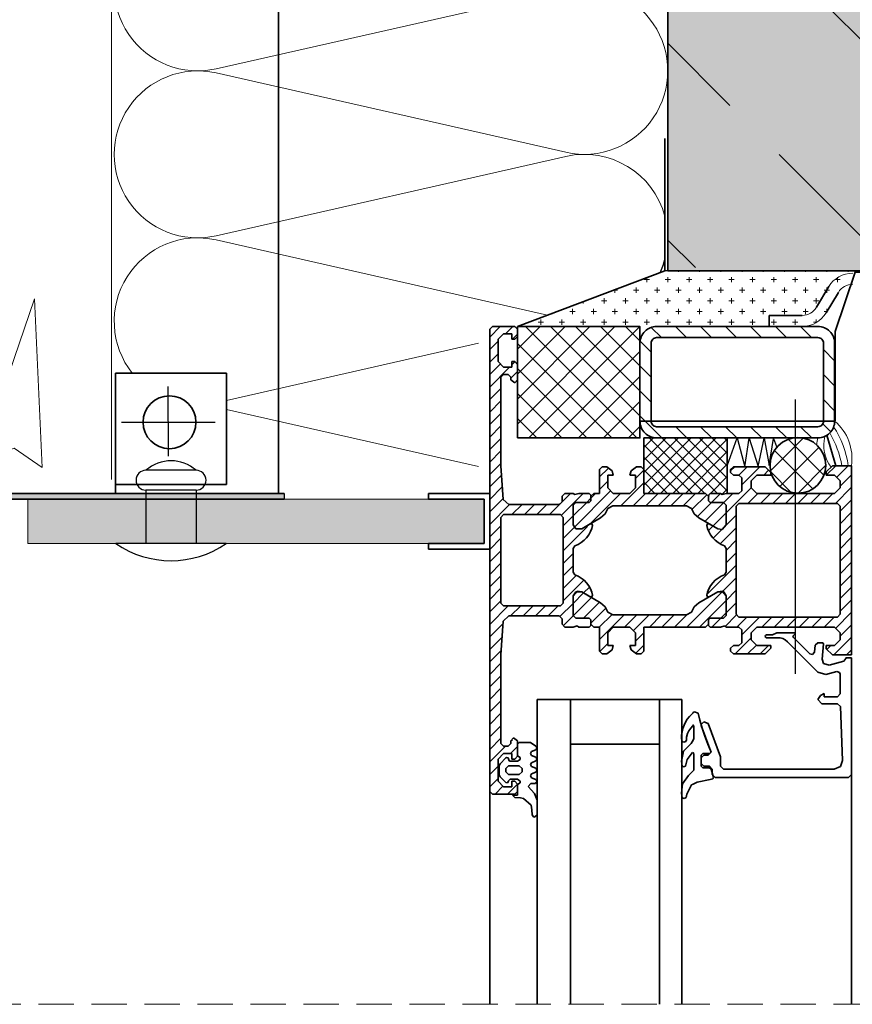
# Model space of a CAD drawing. Extents: x -1940 to -680, y -3069 to -2193.
# Drawn here: x -1047 to -897, y -2530 to -2353 of the extents above; entities that cross this region are included whole.
import ezdxf

# ---------------------------------------------------------------- set-up
doc = ezdxf.new("R2010")
doc.units = 0
doc.header["$MEASUREMENT"] = 0
doc.linetypes.add('DASHDOT', pattern=[852.5, 680, -77.5, 17.5, -77.5])
doc.linetypes.add('DASHED2', pattern=[9.525, 6.35, -3.175])
for name, color, linetype, lineweight in [('ARCH_FAS', 252, 'Continuous', 18), ('RP_Concrete', 251, 'Continuous', 15), ('RP_EPDM', 250, 'Continuous', 15), ('RP_Hilfslinie', 32, 'DASHED2', 15), ('RP_Platte', 251, 'Continuous', 15), ('RP_Wärmedämmung', 53, 'Continuous', 15)]:
    doc.layers.add(name, color=color, linetype=linetype, lineweight=lineweight)
doc.layers.add('LAYER01', color=213, linetype='Continuous')
doc.layers.add('Niet', color=250, linetype='Continuous')

# ---------------------------------------------------------------- blocks, each defined once
blk = doc.blocks.new('HATCH-AU_U_80')
at = {"layer": 'LAYER01', "color": 213, "linetype": 'Continuous', "lineweight": 13}
for points in [[(3802.78, 1379.03), (3794.28, 1370.54)], [(3800.53, 1379.03), (3794.28, 1372.78)], [(3798.29, 1379.03), (3794.28, 1375.03)], [(3796.04, 1379.03), (3794.28, 1377.27)], [(3805.02, 1379.03), (3795.02, 1369.03)], [(3805.27, 1369.03), (3795.27, 1379.03)], [(3807.27, 1379.03), (3797.27, 1369.03)], [(3807.52, 1369.03), (3797.52, 1379.03)], [(3809.28, 1378.8), (3799.51, 1369.03)], [(3809.28, 1369.51), (3799.76, 1379.03)], [(3809.28, 1371.76), (3802.01, 1379.03)], [(3809.28, 1374), (3804.25, 1379.03)], [(3809.28, 1376.25), (3806.5, 1379.03)], [(3809.28, 1378.49), (3808.74, 1379.03)], [(3803.03, 1369.03), (3794.28, 1377.78)], [(3809.28, 1376.56), (3801.76, 1369.03)], [(3800.78, 1369.03), (3794.28, 1375.53)], [(3809.28, 1374.31), (3804, 1369.03)], [(3798.54, 1369.03), (3794.28, 1373.29)], [(3796.29, 1369.03), (3794.28, 1371.04)], [(3809.28, 1372.07), (3806.25, 1369.03)], [(3809.28, 1369.82), (3808.32, 1368.86)], [(3805.88, 1368.67), (3806.07, 1368.6)]]:
    blk.add_lwpolyline(points, dxfattribs=at)
blk = doc.blocks.new('-FENSTER_U_M_80')
at = {"layer": 'LAYER01', "color": 134, "linetype": 'Continuous', "lineweight": 35}
for points in [[(0, 55.5), (0, 96.74)], [(30.5, 42.03), (30.5, 96.74)], [(34.5, 42.03), (34.5, 96.74)], [(50.5, 42.03), (50.5, 96.74)], [(56.5, 42.03), (56.5, 96.74)], [(65, 58.5), (65, 96.74)], [(56.5, 62.74), (56.93, 63.17)], [(56.5, 60.11), (56.5, 62.74)], [(56.93, 63.17), (57.15, 63.11)], [(57.15, 63.11), (57.35, 62.74)], [(57.35, 62.74), (57.45, 61.84)], [(57.45, 61.84), (57.58, 61.01)], [(57.58, 61.01), (58.95, 59.79)], [(29.57, 59.01), (28.73, 57.33)], [(29.71, 59.61), (29.57, 59.01)], [(30.04, 59.79), (29.71, 59.61)], [(30.4, 59.67), (30.04, 59.79)], [(30.34, 57.18), (30.54, 58.8)], [(30.54, 58.8), (30.4, 59.67)], [(56.98, 58.86), (56.5, 60.11)], [(58.1, 57.62), (56.98, 58.86)], [(58.95, 59.79), (59.45, 59.69)], [(59.45, 59.69), (60.5, 59.6)], [(60.9, 59.2), (60, 59.2)], [(60, 59.2), (60, 57.3)], [(60.5, 59), (60, 58.5)], [(60, 58.5), (60, 57.2)], [(60.5, 59.6), (60.9, 59.2)], [(64.5, 59), (60.5, 59)], [(65, 58.5), (64.5, 59)], [(65, -24.5), (65, 58.5)], [(27.73, 56.84), (25.36, 56.36)], [(28.45, 57.19), (27.73, 56.84)], [(28.73, 57.33), (28.45, 57.19)], [(29.25, 55.63), (30.34, 57.18)], [(56.5, 56.69), (56.78, 57.1)], [(56.7, 56.36), (56.5, 56.69)], [(56.78, 57.1), (57.6, 57.1)], [(57.6, 57.1), (58.1, 57.62)], [(60, 57.3), (59.52, 56.96)], [(59.52, 56.96), (59.52, 56.65)], [(59.52, 56.65), (60, 56.3)], [(60, 57.2), (60.5, 56.7)], [(60.5, 56.7), (61, 56.7)], [(61, 56.7), (61, 57.7)], [(61, 57.7), (62.5, 57.7)], [(61.3, 56.3), (61.6, 56.6)], [(61.6, 56.7), (61.83, 57)], [(61.6, 56.6), (61.6, 56.7)], [(61.83, 57), (62.11, 56.92)], [(62.11, 56.92), (63.15, 55.88)], [(62.5, 57.7), (63.5, 56.7)], [(63.5, 56.7), (63.5, 52.7)], [(0.5, 56), (0, 55.5)], [(0, 55.5), (0, 39)], [(24.5, 56), (0.5, 56)], [(25, 55.5), (24.5, 56)], [(24.89, 56.23), (24.8, 56.01)], [(24.8, 56.01), (25.2, 54.52)], [(25.36, 56.36), (24.89, 56.23)], [(25, 54.5), (25, 55.5)], [(28.3, 54.7), (28.89, 55.31)], [(28.89, 55.31), (29.25, 55.63)], [(56.5, 54.7), (56.7, 55.05)], [(57.5, 56.05), (56.7, 56.36)], [(56.7, 55.05), (57.5, 55.36)], [(57.7, 55.7), (57.5, 56.05)], [(57.5, 55.36), (57.7, 55.7)], [(59.7, 55.5), (59.2, 55)], [(59.2, 55), (59.2, 54.4)], [(61.6, 55.5), (59.7, 55.5)], [(60, 56.3), (61.3, 56.3)], [(62.1, 55), (61.6, 55.5)], [(62.1, 54.4), (62.1, 55)], [(63.15, 55.88), (63.3, 55.52)], [(63.3, 55.52), (63.3, 53.88)], [(1.57, 52.94), (1.98, 54.04)], [(1.98, 54.04), (3.06, 54.5)], [(3.06, 54.5), (23, 54.5)], [(23, 54.5), (23.5, 54)], [(23.5, 54), (23.5, 52.43)], [(25.5, 54), (25, 54.5)], [(25.2, 54.52), (25.49, 54.3)], [(25.49, 54.3), (26.72, 54.3)], [(26.5, 54), (25.5, 54)], [(27, 53.5), (26.5, 54)], [(26.72, 54.3), (27, 54)], [(27, 54), (27, 52.01)], [(27, 52.5), (27, 53.5)], [(28.3, 51.8), (28.3, 54.7)], [(29.79, 53.99), (29.5, 52.81)], [(30.19, 54.1), (29.79, 53.99)], [(30.15, 51.3), (30.54, 53.08)], [(30.44, 53.99), (30.19, 54.1)], [(30.54, 53.08), (30.44, 53.99)], [(56.7, 54.36), (56.5, 54.7)], [(57.5, 54.05), (56.7, 54.36)], [(56.7, 53.05), (57.5, 53.36)], [(57.7, 53.7), (57.5, 54.05)], [(57.5, 53.36), (57.7, 53.7)], [(59.2, 54.4), (59.7, 53.9)], [(60, 53.1), (59.52, 52.76)], [(59.7, 53.9), (61.6, 53.9)], [(61.3, 53.1), (60, 53.1)], [(61.51, 53.01), (61.3, 53.1)], [(61.6, 53.9), (62.1, 54.4)], [(63.15, 53.53), (62.11, 52.49)], [(63.3, 53.88), (63.15, 53.53)], [(1.98, 43.28), (1.57, 52.94)], [(23.5, 52.43), (23.53, 52.32)], [(23.53, 52.32), (25.71, 46.33)], [(25.45, 51.71), (25.2, 51.44)], [(25.45, 51.71), (25.2, 51.44)], [(25.2, 51.44), (25.3, 51.17)], [(25.2, 51.44), (25.3, 51.17)], [(25.24, 51.52), (25.74, 52)], [(25.27, 51.33), (25.24, 51.52)], [(26.97, 46.67), (25.27, 51.33)], [(26.7, 51.71), (25.45, 51.71)], [(25.74, 52), (26.5, 52)], [(26.5, 52), (27, 52.5)], [(27, 52.01), (26.7, 51.71)], [(28.4, 51.56), (28.3, 51.8)], [(28.58, 51.5), (28.4, 51.56)], [(28.78, 51.81), (28.58, 51.5)], [(28.77, 49.88), (30.15, 51.3)], [(29.5, 52.81), (28.78, 51.81)], [(56.5, 52.7), (56.7, 53.05)], [(56.7, 52.36), (56.5, 52.7)], [(57.5, 52.05), (56.7, 52.36)], [(56.7, 51.05), (57.5, 51.36)], [(57.7, 51.7), (57.5, 52.05)], [(57.5, 51.36), (57.7, 51.7)], [(59.52, 52.76), (59.52, 52.45)], [(59.52, 52.45), (60, 52.1)], [(60.5, 52.7), (60, 52.2)], [(60, 52.2), (60, 49.4)], [(60, 52.1), (60, 50)], [(61, 52.7), (60.5, 52.7)], [(61, 51.7), (61, 52.7)], [(62.5, 51.7), (61, 51.7)], [(61.67, 52.51), (61.51, 53.01)], [(61.93, 52.4), (61.67, 52.51)], [(62.11, 52.49), (61.93, 52.4)], [(63.5, 52.7), (62.5, 51.7)], [(25.3, 51.17), (25.78, 50.02)], [(25.3, 51.17), (25.78, 50.02)], [(25.78, 50.02), (26.31, 48.6)], [(25.78, 50.02), (26.31, 48.6)], [(28.3, 49.04), (28.63, 49.6)], [(28.63, 49.6), (28.77, 49.88)], [(30.14, 49.67), (29.74, 49.52)], [(30.4, 49.55), (30.14, 49.67)], [(30.54, 49.01), (30.4, 49.55)], [(34.5, 50.03), (50.5, 50.03)], [(56.5, 50.7), (56.7, 51.05)], [(56.7, 50.36), (56.5, 50.7)], [(57.7, 49.7), (56.7, 50.36)], [(59.7, 49.7), (57.7, 49.7)], [(60, 50), (59.7, 49.7)], [(61.2, 49.9), (61.7, 50.4)], [(61.2, 49.4), (61.2, 49.9)], [(61.7, 50.4), (62.5, 50.4)], [(62.5, 50.4), (63, 49.9)], [(63, 49.9), (63, 34)], [(26.31, 48.6), (26.79, 47.18)], [(26.31, 48.6), (26.79, 47.18)], [(28.3, 46.86), (28.3, 49.04)], [(29.44, 48.13), (29.19, 47.63)], [(29.62, 48.77), (29.44, 48.13)], [(29.63, 49.1), (29.62, 48.94)], [(29.62, 48.94), (29.62, 48.77)], [(29.74, 49.52), (29.63, 49.24)], [(29.63, 49.24), (29.63, 49.1)], [(30.28, 47.2), (30.43, 47.8)], [(30.43, 47.8), (30.51, 48.4)], [(30.51, 48.4), (30.54, 49.01)], [(60, 49.4), (60.7, 48.9)], [(60.7, 48.9), (61.2, 49.4)], [(25.71, 46.33), (26.5, 46)], [(26.5, 46), (27, 46.48)], [(26.79, 47.18), (27.22, 45.73)], [(27, 46.48), (26.97, 46.67)], [(28.37, 46.61), (28.3, 46.86)], [(28.51, 46.76), (28.46, 46.61)], [(28.88, 47.18), (28.51, 46.76)], [(29.19, 47.63), (28.88, 47.18)], [(29.49, 45.56), (29.81, 46.07)], [(29.81, 46.07), (30.08, 46.63)], [(30.08, 46.63), (30.28, 47.2)], [(27.22, 45.73), (27.54, 44.44)], [(27.54, 44.44), (28.19, 44.2)], [(28.19, 44.2), (28.42, 44.36)], [(28.42, 44.36), (28.49, 44.46)], [(28.49, 44.46), (28.68, 44.65)], [(28.68, 44.65), (29.11, 45.07)], [(29.11, 45.07), (29.49, 45.56)], [(2.48, 42.8), (1.98, 43.28)], [(5.31, 42.8), (2.48, 42.8)], [(6, 42), (5.31, 42.8)], [(2, 41), (2.5, 41.5)], [(2, 37.47), (2, 41)], [(2.5, 41.5), (4.9, 41.5)], [(4.9, 41.5), (4.9, 40.9)], [(4.9, 40.9), (5.53, 41.27)], [(5.53, 41.27), (6, 42)], [(30.5, 42.03), (56.5, 42.03)], [(0, 39), (0, 34.5)], [(2.13, 37.14), (2, 37.47)], [(4.57, 37.51), (2.63, 36.99)], [(6.02, 37.12), (4.57, 37.51)], [(1.37, 35.1), (3.99, 35.81)], [(2.63, 36.99), (2.13, 37.14)], [(3.99, 35.81), (4.99, 35.51)], [(4.99, 35.51), (5.24, 34.75)], [(11.49, 31.65), (6.02, 37.12)], [(0, 34.5), (1, 34.5)], [(3.4, 34), (0, 34)], [(0, 34), (0, 0)], [(1, 34.62), (1.37, 35.1)], [(1, 34.5), (1, 34.62)], [(4.5, 32.9), (3.4, 34)], [(5.24, 34.75), (5, 31.99)], [(6.63, 33.51), (6.96, 33.94)], [(6.96, 33.94), (7.48, 33.82)], [(7.48, 33.82), (10.47, 30.83)], [(15.5, 33.8), (14.5, 32.8)], [(21.2, 33.8), (15.5, 33.8)], [(21.7, 33.3), (21.2, 33.8)], [(37.8, 33.8), (37.3, 33.3)], [(38.63, 33.8), (37.8, 33.8)], [(39.6, 33.06), (38.63, 33.8)], [(43.97, 33.8), (43, 33.06)], [(44.8, 33.8), (43.97, 33.8)], [(45.3, 33.3), (44.8, 33.8)], [(63, 34), (62.57, 27.93)], [(2, 31.3), (3, 32.3)], [(3, 32.3), (4.5, 32.3)], [(4.5, 32.3), (4.5, 32.9)], [(5, 31.99), (5.14, 31.8)], [(6.03, 31.8), (6.53, 32.26)], [(6.53, 32.26), (6.63, 33.51)], [(14.5, 32.8), (14.5, 32.3)], [(14.5, 32.3), (17, 32.3)], [(17, 32.3), (18, 31.3)], [(19.7, 31.8), (20.2, 32.3)], [(20.2, 32.3), (21.2, 32.3)], [(21.2, 32.3), (21.7, 32.8)], [(21.7, 32.8), (21.7, 33.3)], [(37.3, 33.3), (37.3, 29)], [(38.8, 30), (38.8, 32.3)], [(38.8, 32.3), (39.8, 32.3)], [(39.8, 32.3), (39.6, 33.06)], [(43, 33.06), (42.8, 32.3)], [(42.8, 32.3), (43.8, 32.3)], [(43.8, 32.3), (43.8, 30)], [(45.3, 29), (45.3, 33.3)], [(2, 30), (2, 31.3)], [(5.14, 31.8), (6.03, 31.8)], [(10.51, 30.61), (10.02, 30.15)], [(10.02, 30.15), (10.13, 30)], [(10.47, 30.83), (10.51, 30.61)], [(11.88, 31.31), (11.49, 31.65)], [(12.29, 31.06), (11.88, 31.31)], [(12.78, 30.94), (12.29, 31.06)], [(13.27, 30.9), (12.78, 30.94)], [(15.23, 30.9), (13.27, 30.9)], [(13.4, 30), (14.18, 30.4)], [(14.18, 30.4), (15.23, 30.4)], [(15.42, 30.82), (15.23, 30.9)], [(15.23, 30.4), (15.42, 30.48)], [(15.5, 30.65), (15.42, 30.82)], [(15.42, 30.48), (15.5, 30.65)], [(18, 31.3), (18, 30)], [(19.7, 29.5), (19.7, 31.8)], [(3, 29), (2, 30)], [(9, 29), (3, 29)], [(10, 29), (9, 29)], [(17, 29), (10, 29)], [(10.13, 30), (13.4, 30)], [(18, 30), (17, 29)], [(20.2, 29), (19.7, 29.5)], [(22.5, 29), (20.2, 29)], [(22.77, 28.8), (22.5, 29)], [(23.5, 29), (22.77, 28.8)], [(25.4, 29), (23.5, 29)], [(25.7, 28.7), (25.4, 29)], [(26.2, 29), (25.7, 28.5)], [(25.7, 27.7), (25.7, 28.7)], [(25.7, 28.5), (25.7, 27.7)], [(37.3, 29), (26.2, 29)], [(39.8, 29), (38.8, 30)], [(42.8, 29), (39.8, 29)], [(43.8, 30), (42.8, 29)], [(46.3, 29), (45.3, 29)], [(46.8, 28.5), (46.3, 29)], [(47.1, 29), (46.8, 28.7)], [(46.8, 28.7), (46.8, 27.7)], [(46.8, 27.7), (46.8, 28.5)], [(49, 29), (47.1, 29)], [(49.27, 28.8), (49, 29)], [(50, 29), (49.27, 28.8)], [(51.5, 29), (50, 29)], [(52, 28.5), (51.5, 29)], [(52, 27.5), (52, 28.5)], [(2, 26.7), (2.5, 27.2)], [(2, 17), (2, 26.7)], [(2.5, 27.2), (20.2, 27.2)], [(20.2, 27.2), (20.7, 26.7)], [(20.7, 26.7), (20.7, 7.3)], [(23, 27.4), (22.5, 26.9)], [(22.5, 26.9), (23, 27.4)], [(22.5, 26.9), (22.5, 23.36)], [(22.5, 23.36), (22.5, 26.9)], [(25.4, 27.4), (23, 27.4)], [(23, 27.4), (25.4, 27.4)], [(25.7, 27.7), (25.4, 27.4)], [(25.4, 27.4), (25.7, 27.7)], [(28.75, 26.3), (29.61, 26.8)], [(29.61, 26.8), (42.89, 26.8)], [(42.89, 26.8), (43.75, 26.3)], [(46.8, 27.7), (47.1, 27.4)], [(47.1, 27.4), (46.8, 27.7)], [(47.1, 27.4), (49.5, 27.4)], [(49.5, 27.4), (47.1, 27.4)], [(49.5, 27.4), (50, 26.9)], [(50, 26.9), (49.5, 27.4)], [(50, 26.9), (50, 23.36)], [(50, 23.36), (50, 26.9)], [(52.5, 27), (52, 27.5)], [(61.57, 27), (52.5, 27)], [(62.57, 27.93), (61.57, 27)], [(27.43, 24.62), (28.23, 25.33)], [(28.23, 25.33), (28.75, 26.3)], [(43.75, 26.3), (44.27, 25.33)], [(44.27, 25.33), (45.07, 24.62)], [(51.8, 24.7), (52.3, 25.2)], [(52.3, 25.2), (62.5, 25.2)], [(62.5, 25.2), (63, 24.7)], [(22.5, 23.36), (23.21, 22.54)], [(22.95, 22.66), (22.5, 23.36)], [(24.03, 22.66), (27.43, 24.62)], [(25.55, 23.54), (24.03, 22.66)], [(25.85, 23.54), (25.55, 23.54)], [(26, 23.28), (25.85, 23.54)], [(25.86, 22.74), (26, 23.28)], [(45.07, 24.62), (48.47, 22.66)], [(46.65, 23.54), (46.5, 23.28)], [(46.5, 23.28), (46.64, 22.74)], [(46.95, 23.54), (46.65, 23.54)], [(48.47, 22.66), (46.95, 23.54)], [(50, 23.36), (49.29, 22.54)], [(49.55, 22.66), (50, 23.36)], [(51.8, 9.3), (51.8, 24.7)], [(63, 24.7), (63, 9.3)], [(24.03, 22.66), (22.95, 22.66)], [(23.21, 22.54), (24.03, 22.66)], [(24.92, 21.06), (25.3, 21.58)], [(25.3, 21.58), (25.62, 22.15)], [(25.62, 22.15), (25.86, 22.74)], [(46.64, 22.74), (46.88, 22.15)], [(46.88, 22.15), (47.2, 21.58)], [(47.2, 21.58), (47.58, 21.06)], [(49.29, 22.54), (48.47, 22.66)], [(48.47, 22.66), (49.55, 22.66)], [(22.5, 19.14), (22.81, 19.6)], [(22.81, 19.6), (23.4, 19.86)], [(23.4, 19.86), (23.96, 20.19)], [(23.96, 20.19), (24.47, 20.59)], [(24.47, 20.59), (24.92, 21.06)], [(47.58, 21.06), (48.03, 20.59)], [(48.03, 20.59), (48.54, 20.19)], [(48.54, 20.19), (49.1, 19.86)], [(49.1, 19.86), (49.69, 19.6)], [(49.69, 19.6), (50, 19.14)], [(22.5, 14.86), (22.5, 19.14)], [(50, 19.14), (50, 14.86)], [(2, 7.3), (2, 17)], [(22.81, 14.4), (22.5, 14.86)], [(23.4, 14.14), (22.81, 14.4)], [(49.69, 14.4), (49.1, 14.14)], [(50, 14.86), (49.69, 14.4)], [(23.96, 13.81), (23.4, 14.14)], [(24.47, 13.41), (23.96, 13.81)], [(24.92, 12.94), (24.47, 13.41)], [(25.3, 12.42), (24.92, 12.94)], [(25.62, 11.85), (25.3, 12.42)], [(47.2, 12.42), (46.88, 11.85)], [(47.58, 12.94), (47.2, 12.42)], [(48.03, 13.41), (47.58, 12.94)], [(48.54, 13.81), (48.03, 13.41)], [(49.1, 14.14), (48.54, 13.81)], [(22.5, 10.64), (23.21, 11.46)], [(22.5, 10.64), (23.21, 11.46)], [(22.5, 7.1), (22.5, 10.64)], [(22.5, 7.1), (22.5, 10.64)], [(23.21, 11.46), (24.03, 11.34)], [(23.21, 11.46), (24.03, 11.34)], [(24.03, 11.34), (25.55, 10.46)], [(24.03, 11.34), (27.43, 9.38)], [(25.86, 11.26), (25.62, 11.85)], [(25.85, 10.46), (26, 10.72)], [(26, 10.72), (25.86, 11.26)], [(45.07, 9.38), (48.47, 11.34)], [(46.64, 11.26), (46.5, 10.72)], [(46.5, 10.72), (46.65, 10.46)], [(46.88, 11.85), (46.64, 11.26)], [(46.95, 10.46), (48.47, 11.34)], [(48.47, 11.34), (49.55, 11.34)], [(48.47, 11.34), (49.55, 11.34)], [(49.55, 11.34), (50, 10.64)], [(49.55, 11.34), (50, 10.64)], [(50, 10.64), (50, 7.1)], [(50, 10.64), (50, 7.1)], [(25.55, 10.46), (25.85, 10.46)], [(27.43, 9.38), (28.23, 8.67)], [(44.27, 8.67), (45.07, 9.38)], [(46.65, 10.46), (46.95, 10.46)], [(52.3, 8.8), (51.8, 9.3)], [(63, 9.3), (62.5, 8.8)], [(2.5, 6.8), (2, 7.3)], [(20.7, 7.3), (20.2, 6.8)], [(23, 6.6), (22.5, 7.1)], [(23, 6.6), (22.5, 7.1)], [(28.23, 8.67), (28.75, 7.7)], [(28.75, 7.7), (29.61, 7.2)], [(29.61, 7.2), (42.89, 7.2)], [(42.89, 7.2), (43.75, 7.7)], [(43.75, 7.7), (44.27, 8.67)], [(50, 7.1), (49.5, 6.6)], [(50, 7.1), (49.5, 6.6)], [(62.5, 8.8), (52.3, 8.8)], [(20.2, 6.8), (2.5, 6.8)], [(25.4, 6.6), (23, 6.6)], [(25.4, 6.6), (23, 6.6)], [(25.7, 6.3), (25.4, 6.6)], [(25.7, 6.3), (25.4, 6.6)], [(25.7, 5.3), (25.7, 6.3)], [(25.7, 5.5), (25.7, 6.3)], [(26.2, 5), (25.7, 5.5)], [(46.8, 5.5), (46.3, 5)], [(47.1, 6.6), (46.8, 6.3)], [(47.1, 6.6), (46.8, 6.3)], [(46.8, 6.3), (46.8, 5.3)], [(46.8, 6.3), (46.8, 5.5)], [(49.5, 6.6), (47.1, 6.6)], [(49.5, 6.6), (47.1, 6.6)], [(51.5, 5), (52, 5.5)], [(52, 6.5), (52.5, 7)], [(52, 5.5), (52, 6.5)], [(52.5, 7), (61.57, 7)], [(61.57, 7), (62.57, 6.07)], [(62.57, 6.07), (63, 0)], [(2, 4), (3, 5)], [(2, 2.7), (2, 4)], [(3, 5), (9, 5)], [(9, 5), (10, 5)], [(10, 5), (17, 5)], [(17, 5), (18, 4)], [(18, 4), (18, 2.7)], [(19.7, 4.5), (20.2, 5)], [(19.7, 2.2), (19.7, 4.5)], [(20.2, 5), (22.5, 5)], [(22.5, 5), (23.23, 5.2)], [(23.23, 5.2), (23.5, 5)], [(23.5, 5), (25.4, 5)], [(25.4, 5), (25.7, 5.3)], [(37.3, 5), (26.2, 5)], [(37.3, 0.7), (37.3, 5)], [(39.8, 5), (38.8, 4)], [(38.8, 4), (38.8, 1.7)], [(42.8, 5), (39.8, 5)], [(43.8, 4), (42.8, 5)], [(43.8, 1.7), (43.8, 4)], [(46.3, 5), (45.3, 5)], [(45.3, 5), (45.3, 0.7)], [(46.8, 5.3), (47.1, 5)], [(47.1, 5), (49, 5)], [(49, 5), (49.73, 5.2)], [(49.73, 5.2), (50, 5)], [(50, 5), (51.5, 5)], [(3, 1.7), (2, 2.7)], [(18, 2.7), (17, 1.7)], [(20.2, 1.7), (19.7, 2.2)], [(0, 0), (3.4, 0)], [(4.5, 1.7), (3, 1.7)], [(3.4, 0), (4.5, 1.1)], [(4.5, 1.1), (4.5, 1.7)], [(17, 1.7), (14.5, 1.7)], [(14.5, 1.7), (14.5, 1.2)], [(14.5, 1.2), (15.5, 0.2)], [(15.5, 0.2), (21.2, 0.2)], [(21.2, 1.7), (20.2, 1.7)], [(21.7, 1.2), (21.2, 1.7)], [(21.2, 0.2), (21.7, 0.7)], [(21.7, 0.7), (21.7, 1.2)], [(37.8, 0.2), (37.3, 0.7)], [(38.63, 0.2), (37.8, 0.2)], [(39.6, 0.94), (38.63, 0.2)], [(38.8, 1.7), (39.8, 1.7)], [(39.8, 1.7), (39.6, 0.94)], [(42.8, 1.7), (43.8, 1.7)], [(43, 0.94), (42.8, 1.7)], [(43.97, 0.2), (43, 0.94)], [(44.8, 0.2), (43.97, 0.2)], [(45.3, 0.7), (44.8, 0.2)], [(63, 0), (63, -15.9)], [(60.5, -14.9), (60, -15.4)], [(60, -15.4), (60, -18.2)], [(61.2, -15.4), (60.5, -14.9)], [(61.2, -15.9), (61.2, -15.4)], [(61.7, -16.4), (61.2, -15.9)], [(63, -15.9), (62.5, -16.4)], [(62.5, -16.4), (61.7, -16.4)], [(60, -18.2), (60.5, -18.7)], [(60.5, -18.7), (61, -18.7)], [(61, -18.7), (61, -17.7)], [(61, -17.7), (62.5, -17.7)], [(62.5, -17.7), (63.5, -18.7)], [(63.5, -18.7), (63.5, -22.7)], [(60.5, -22.7), (60, -23.2)], [(61, -22.7), (60.5, -22.7)], [(61, -23.7), (61, -22.7)], [(63.5, -22.7), (62.5, -23.7)], [(60, -23.2), (60, -24.5)], [(60, -24.5), (60.5, -25)], [(62.5, -23.7), (61, -23.7)], [(64.5, -25), (65, -24.5)], [(60.5, -25), (64.5, -25)]]:
    blk.add_lwpolyline(points, dxfattribs=at)
at = {"layer": 'LAYER01', "color": 134, "linetype": 'Continuous'}
blk.add_point((28.46, 46.61), dxfattribs=at)
blk = doc.blocks.new('HATCH-AV_U_80')
at = {"layer": 'LAYER01', "color": 213, "linetype": 'Continuous', "lineweight": 13}
for points in [[(3797.48, 1397.03), (3795.63, 1398.88)], [(3801.97, 1397.03), (3799.97, 1399.03)], [(3806.46, 1397.03), (3804.46, 1399.03)], [(3810.95, 1397.03), (3808.95, 1399.03)], [(3815.44, 1397.03), (3813.44, 1399.03)], [(3819.93, 1397.03), (3817.93, 1399.03)], [(3824.42, 1397.03), (3822.42, 1399.03)], [(3795.58, 1394.44), (3793.61, 1396.41)], [(3828.58, 1392.87), (3826.58, 1394.87)], [(3795.58, 1389.95), (3793.58, 1391.95)], [(3828.58, 1388.38), (3826.58, 1390.38)], [(3795.58, 1385.46), (3793.58, 1387.46)], [(3828.58, 1383.89), (3826.58, 1385.89)], [(3797.52, 1379.03), (3793.58, 1382.97)], [(3827.88, 1380.1), (3826.45, 1381.53)], [(3802.01, 1379.03), (3800.01, 1381.03)], [(3806.5, 1379.03), (3804.5, 1381.03)], [(3810.99, 1379.03), (3808.99, 1381.03)], [(3815.48, 1379.03), (3813.48, 1381.03)], [(3819.97, 1379.03), (3817.97, 1381.03)], [(3824.46, 1379.03), (3822.46, 1381.03)]]:
    blk.add_lwpolyline(points, dxfattribs=at)
blk = doc.blocks.new('HATCH-AW_U_80')
at = {"layer": 'LAYER01', "color": 213, "linetype": 'Continuous', "lineweight": 13}
for points in [[(3798.61, 1406.97), (3798.61, 1407.92)], [(3800.51, 1408.88), (3800.51, 1409.03)], [(3802.42, 1406.97), (3802.42, 1407.92)], [(3804.32, 1408.88), (3804.32, 1409.03)], [(3806.23, 1406.97), (3806.23, 1407.92)], [(3808.13, 1408.88), (3808.13, 1409.03)], [(3810.04, 1406.97), (3810.04, 1407.92)], [(3811.94, 1408.88), (3811.94, 1409.03)], [(3813.85, 1406.97), (3813.85, 1407.92)], [(3815.75, 1408.88), (3815.75, 1409.03)], [(3817.66, 1406.97), (3817.66, 1407.92)], [(3819.56, 1408.88), (3819.56, 1409.03)], [(3821.47, 1406.97), (3821.47, 1407.92)], [(3823.37, 1408.88), (3823.37, 1409.03)], [(3825.28, 1406.97), (3825.28, 1407.92)], [(3827.18, 1408.88), (3827.18, 1409.03)], [(3829.09, 1406.97), (3829.09, 1407.81), (3829.09, 1407.92)], [(3830.99, 1408.88), (3830.99, 1409.03)], [(3795.28, 1407.45), (3794.32, 1407.45)], [(3794.8, 1406.97), (3794.8, 1407.79)], [(3799.09, 1407.45), (3798.13, 1407.45)], [(3802.9, 1407.45), (3801.94, 1407.45)], [(3806.71, 1407.45), (3805.75, 1407.45)], [(3810.52, 1407.45), (3809.56, 1407.45)], [(3814.33, 1407.45), (3813.37, 1407.45)], [(3818.14, 1407.45), (3817.18, 1407.45)], [(3821.95, 1407.45), (3820.99, 1407.45)], [(3825.76, 1407.45), (3824.8, 1407.45)], [(3829.57, 1407.45), (3828.61, 1407.45)], [(3789.56, 1405.54), (3788.83, 1405.54)], [(3789.08, 1405.07), (3789.08, 1405.64)], [(3793.37, 1405.54), (3792.42, 1405.54)], [(3792.89, 1405.07), (3792.89, 1406.02)], [(3797.18, 1405.54), (3796.23, 1405.54)], [(3796.7, 1405.07), (3796.7, 1406.02)], [(3800.99, 1405.54), (3800.04, 1405.54)], [(3800.51, 1405.07), (3800.51, 1406.02)], [(3804.8, 1405.54), (3803.85, 1405.54)], [(3804.32, 1405.07), (3804.32, 1406.02)], [(3808.61, 1405.54), (3807.66, 1405.54)], [(3808.13, 1405.07), (3808.13, 1406.02)], [(3812.42, 1405.54), (3811.47, 1405.54)], [(3811.94, 1405.07), (3811.94, 1406.02)], [(3816.23, 1405.54), (3815.28, 1405.54)], [(3815.75, 1405.07), (3815.75, 1406.02)], [(3820.04, 1405.54), (3819.09, 1405.54)], [(3819.56, 1405.07), (3819.56, 1406.02)], [(3823.85, 1405.54), (3822.9, 1405.54)], [(3823.37, 1405.07), (3823.37, 1406.02)], [(3827.66, 1405.54), (3827.15, 1405.54), (3826.71, 1405.54)], [(3827.18, 1405.07), (3827.18, 1405.6), (3827.18, 1406.02)], [(3783.37, 1403.16), (3783.37, 1403.48)], [(3783.85, 1403.64), (3784.03, 1403.64)], [(3787.66, 1403.64), (3786.7, 1403.64)], [(3787.18, 1403.16), (3787.18, 1404.11)], [(3791.47, 1403.64), (3790.51, 1403.64)], [(3790.99, 1403.16), (3790.99, 1404.11)], [(3795.28, 1403.64), (3794.32, 1403.64)], [(3794.8, 1403.16), (3794.8, 1404.11)], [(3799.09, 1403.64), (3798.13, 1403.64)], [(3798.61, 1403.16), (3798.61, 1404.11)], [(3802.9, 1403.64), (3801.94, 1403.64)], [(3802.42, 1403.16), (3802.42, 1404.11)], [(3806.71, 1403.64), (3805.75, 1403.64)], [(3806.23, 1403.16), (3806.23, 1404.11)], [(3810.52, 1403.64), (3809.56, 1403.64)], [(3810.04, 1403.16), (3810.04, 1404.11)], [(3814.33, 1403.64), (3813.37, 1403.64)], [(3813.85, 1403.16), (3813.85, 1404.11)], [(3818.14, 1403.64), (3817.18, 1403.64)], [(3817.66, 1403.16), (3817.66, 1404.11)], [(3821.95, 1403.64), (3820.99, 1403.64)], [(3821.47, 1403.16), (3821.47, 1404.11)], [(3825.76, 1403.64), (3824.8, 1403.64)], [(3825.28, 1403.16), (3825.28, 1404.11)], [(3777.65, 1401.26), (3777.9, 1401.32)], [(3781.94, 1401.73), (3780.99, 1401.73)], [(3781.46, 1401.26), (3781.46, 1402.21)], [(3785.75, 1401.73), (3784.8, 1401.73)], [(3785.27, 1401.26), (3785.27, 1402.21)], [(3789.56, 1401.73), (3788.61, 1401.73)], [(3789.08, 1401.26), (3789.08, 1402.21)], [(3793.37, 1401.73), (3792.42, 1401.73)], [(3792.89, 1401.26), (3792.89, 1402.21)], [(3797.18, 1401.73), (3796.23, 1401.73)], [(3796.7, 1401.26), (3796.7, 1402.21)], [(3800.99, 1401.73), (3800.04, 1401.73)], [(3800.51, 1401.26), (3800.51, 1402.21)], [(3804.8, 1401.73), (3803.85, 1401.73)], [(3804.32, 1401.26), (3804.32, 1402.21)], [(3808.61, 1401.73), (3807.66, 1401.73)], [(3808.13, 1401.26), (3808.13, 1402.21)], [(3812.42, 1401.73), (3811.47, 1401.73)], [(3811.94, 1401.26), (3811.94, 1402.21)], [(3816.23, 1401.73), (3815.28, 1401.73)], [(3815.75, 1401.26), (3815.75, 1402.21)], [(3820.04, 1401.73), (3819.09, 1401.73)], [(3819.56, 1401.26), (3819.56, 1402.21)], [(3823.85, 1401.73), (3822.9, 1401.73)], [(3823.37, 1401.26), (3823.37, 1402.21)], [(3827.2, 1401.73), (3826.71, 1401.73)], [(3827.18, 1401.71), (3827.18, 1402.21)], [(3776.23, 1399.83), (3775.27, 1399.83)], [(3775.75, 1399.35), (3775.75, 1400.3)], [(3780.04, 1399.83), (3779.08, 1399.83)], [(3779.56, 1399.35), (3779.56, 1400.3)], [(3783.85, 1399.83), (3782.89, 1399.83)], [(3783.37, 1399.35), (3783.37, 1400.3)], [(3787.66, 1399.83), (3786.7, 1399.83)], [(3787.18, 1399.35), (3787.18, 1400.3)], [(3791.47, 1399.83), (3790.51, 1399.83)], [(3790.99, 1399.35), (3790.99, 1400.3)], [(3795.28, 1399.83), (3794.32, 1399.83)], [(3794.8, 1399.35), (3794.8, 1400.3)], [(3799.09, 1399.83), (3798.13, 1399.83)], [(3798.61, 1399.35), (3798.61, 1400.3)], [(3802.9, 1399.83), (3801.94, 1399.83)], [(3802.42, 1399.35), (3802.42, 1400.3)], [(3806.71, 1399.83), (3805.75, 1399.83)], [(3806.23, 1399.35), (3806.23, 1400.3)], [(3810.52, 1399.83), (3809.56, 1399.83)], [(3810.04, 1399.35), (3810.04, 1400.3)], [(3814.33, 1399.83), (3813.37, 1399.83)], [(3813.85, 1399.35), (3813.85, 1400.3)], [(3818.14, 1399.83), (3817.18, 1399.83)], [(3817.66, 1399.35), (3817.66, 1400.3)], [(3821.95, 1399.83), (3820.99, 1399.83)], [(3821.47, 1399.35), (3821.47, 1400.3)], [(3825.45, 1399.83), (3824.8, 1399.83)], [(3825.28, 1399.72), (3825.28, 1400.3)]]:
    blk.add_lwpolyline(points, dxfattribs=at)
blk = doc.blocks.new('HATCH-AX_U_80')
at = {"layer": 'LAYER01', "color": 213, "linetype": 'Continuous', "lineweight": 13}
for points in [[(3822.94, 1378.99), (3817.07, 1373.12)], [(3826.66, 1372.34), (3820.23, 1378.77)], [(3824.65, 1369.86), (3817.75, 1376.76)], [(3825.78, 1377.33), (3818.73, 1370.29)], [(3820.79, 1369.23), (3817.12, 1372.9)], [(3826.97, 1374.04), (3822.02, 1369.09)]]:
    blk.add_lwpolyline(points, dxfattribs=at)
blk = doc.blocks.new('HATCH-BA_U_80')
at = {"layer": 'LAYER01', "color": 213, "linetype": 'Continuous', "lineweight": 13}
for points in [[(3789.1, 1399.03), (3771.58, 1381.51)], [(3784.61, 1399.03), (3771.58, 1386)], [(3780.12, 1399.03), (3771.58, 1390.49)], [(3775.63, 1399.03), (3771.58, 1394.98)], [(3793.03, 1379.03), (3773.03, 1399.03)], [(3793.58, 1399.02), (3773.59, 1379.03)], [(3793.58, 1382.97), (3777.52, 1399.03)], [(3793.58, 1387.46), (3782.01, 1399.03)], [(3793.58, 1391.95), (3786.5, 1399.03)], [(3793.58, 1396.44), (3790.99, 1399.03)], [(3788.54, 1379.03), (3771.58, 1395.99)], [(3793.58, 1394.53), (3778.08, 1379.03)], [(3784.05, 1379.03), (3771.58, 1391.5)], [(3793.58, 1390.04), (3782.57, 1379.03)], [(3779.56, 1379.03), (3771.58, 1387.01)], [(3793.58, 1385.55), (3787.06, 1379.03)], [(3775.07, 1379.03), (3771.58, 1382.52)], [(3793.58, 1381.06), (3791.55, 1379.03)]]:
    blk.add_lwpolyline(points, dxfattribs=at)
blk = doc.blocks.new('HATCH-BC_U_80')
at = {"layer": 'LAYER01', "color": 213, "linetype": 'Continuous', "lineweight": 13}
for points in [[(3802.03, 1345.03), (3808.43, 1351.43)], [(3781.58, 1349.28), (3783.47, 1351.17)], [(3781.63, 1347.09), (3784.89, 1350.35)], [(3804.27, 1345.03), (3809.08, 1349.84)], [(3783.42, 1346.63), (3786.32, 1349.53)], [(3784.78, 1345.75), (3787.46, 1348.43)], [(3803.24, 1348.49), (3804.18, 1349.43)], [(3786.28, 1345), (3788.58, 1347.3)], [(3786.28, 1342.76), (3790.76, 1347.23)], [(3790.8, 1345.03), (3793, 1347.23)], [(3792.42, 1344.4), (3795.25, 1347.23)], [(3795.29, 1345.03), (3797.49, 1347.23)], [(3797.54, 1345.03), (3799.74, 1347.23)], [(3799.78, 1345.03), (3802, 1347.25)], [(3808.12, 1346.63), (3809.08, 1347.6)], [(3792.78, 1342.52), (3794.28, 1344.02)], [(3786.39, 1340.62), (3787.78, 1342.01)], [(3791.83, 1341.57), (3791.99, 1341.73)], [(3792.83, 1340.33), (3794.28, 1341.78)]]:
    blk.add_lwpolyline(points, dxfattribs=at)
blk = doc.blocks.new('HATCH-BD_U_80')
at = {"layer": 'LAYER01', "color": 213, "linetype": 'Continuous', "lineweight": 13}
for points in [[(3766.58, 1397.14), (3768.47, 1399.03)], [(3769.42, 1397.73), (3770.72, 1399.03)], [(3770.66, 1396.73), (3771.58, 1397.65)], [(3766.58, 1394.9), (3768.08, 1396.4)], [(3766.58, 1392.65), (3768.08, 1394.15)], [(3766.58, 1390.41), (3768.5, 1392.32)], [(3770.58, 1392.16), (3771.12, 1392.7)], [(3766.58, 1388.16), (3770.15, 1391.73)], [(3770.38, 1389.72), (3771.58, 1390.92)], [(3766.58, 1385.92), (3768.58, 1387.92)], [(3766.58, 1383.67), (3768.58, 1385.67)], [(3766.58, 1381.43), (3768.58, 1383.43)], [(3766.58, 1379.18), (3768.58, 1381.18)], [(3766.58, 1376.94), (3768.58, 1378.94)], [(3766.58, 1374.69), (3768.58, 1376.69)], [(3766.58, 1372.45), (3768.58, 1374.45)], [(3766.58, 1370.2), (3768.7, 1372.32)], [(3766.58, 1367.96), (3768.85, 1370.23)], [(3777.33, 1365.23), (3781.13, 1369.03)], [(3779.43, 1365.09), (3783.37, 1369.03)], [(3766.58, 1365.71), (3769, 1368.13)], [(3784.02, 1367.43), (3784.78, 1368.2)], [(3766.58, 1363.47), (3770.15, 1367.03)], [(3770.59, 1365.23), (3772.39, 1367.03)], [(3772.84, 1365.23), (3774.64, 1367.03)], [(3775.08, 1365.23), (3776.88, 1367.03)], [(3779.78, 1363.2), (3781.58, 1365)], [(3766.58, 1361.22), (3768.58, 1363.22)], [(3779.78, 1358.71), (3784.15, 1363.08)], [(3779.78, 1360.95), (3781.72, 1362.89), (3781.83, 1363)], [(3766.58, 1358.98), (3768.58, 1360.98)], [(3766.58, 1356.73), (3768.58, 1358.73)], [(3779.78, 1356.46), (3781.58, 1358.26)], [(3766.58, 1354.49), (3768.58, 1356.49)], [(3779.78, 1354.22), (3781.58, 1356.02)], [(3766.58, 1352.24), (3768.58, 1354.24)], [(3779.78, 1351.97), (3782.14, 1354.33)], [(3779.78, 1349.73), (3783.52, 1353.47)], [(3766.58, 1350), (3768.58, 1352)], [(3783.47, 1351.17), (3784.52, 1352.22)], [(3766.58, 1347.75), (3768.58, 1349.75)], [(3766.58, 1345.51), (3769.91, 1348.83)], [(3770.35, 1347.03), (3772.15, 1348.83)], [(3772.6, 1347.03), (3774.4, 1348.83)], [(3774.84, 1347.03), (3776.64, 1348.83)], [(3777.09, 1347.03), (3778.89, 1348.83)], [(3779.21, 1346.91), (3781.58, 1349.28)], [(3779.83, 1345.29), (3781.63, 1347.09)], [(3766.58, 1343.26), (3768.98, 1345.66)], [(3766.58, 1341.02), (3768.81, 1343.25)], [(3766.58, 1338.77), (3768.64, 1340.83)], [(3766.58, 1336.53), (3768.58, 1338.53)], [(3766.58, 1334.28), (3768.58, 1336.28)], [(3766.58, 1332.04), (3768.58, 1334.04)], [(3766.58, 1329.79), (3768.58, 1331.79)], [(3766.58, 1327.55), (3768.58, 1329.55)], [(3766.58, 1325.3), (3768.58, 1327.3)], [(3766.58, 1323.06), (3768.58, 1325.06)], [(3766.58, 1320.81), (3769.4, 1323.63)], [(3770.35, 1322.33), (3771.58, 1323.57)], [(3770.38, 1324.61), (3770.71, 1324.69)], [(3766.58, 1318.57), (3768.08, 1320.07)], [(3766.58, 1316.32), (3768.08, 1317.82)], [(3767.54, 1315.03), (3768.96, 1316.46)], [(3769.78, 1315.03), (3771.58, 1316.83)]]:
    blk.add_lwpolyline(points, dxfattribs=at)
blk = doc.blocks.new('HATCH-BE_U_80')
at = {"layer": 'LAYER01', "color": 213, "linetype": 'Continuous', "lineweight": 13}
for points in [[(3786.28, 1371.94), (3787.93, 1373.59)], [(3792.78, 1371.71), (3794.28, 1373.21)], [(3809.88, 1373.09), (3810.62, 1373.83)], [(3811.37, 1372.33), (3812.87, 1373.83)], [(3811.88, 1370.6), (3815.11, 1373.83)], [(3815.86, 1372.33), (3816.72, 1373.2)], [(3827.08, 1372.33), (3828.78, 1374.03)], [(3828.96, 1371.96), (3831.03, 1374.03)], [(3786.28, 1369.7), (3787.78, 1371.2)], [(3790.15, 1366.83), (3794.28, 1370.96)], [(3829.58, 1370.34), (3831.58, 1372.34)], [(3781.88, 1363.05), (3788.32, 1369.49)], [(3784.66, 1363.58), (3790.11, 1369.03)], [(3784.78, 1368.2), (3785.62, 1369.03)], [(3792.4, 1366.83), (3794.6, 1369.03)], [(3794.64, 1366.83), (3796.84, 1369.03)], [(3796.89, 1366.83), (3799.09, 1369.03)], [(3799.13, 1366.83), (3801.33, 1369.03)], [(3801.38, 1366.83), (3803.58, 1369.03)], [(3803.91, 1364.87), (3808.07, 1369.03)], [(3805.28, 1364), (3810.31, 1369.03)], [(3806.71, 1363.18), (3813.58, 1370.06)], [(3813, 1367.23), (3814.8, 1369.03)], [(3815.25, 1367.23), (3817.05, 1369.03)], [(3817.49, 1367.23), (3819.29, 1369.03)], [(3819.74, 1367.23), (3821.54, 1369.03)], [(3821.98, 1367.23), (3823.78, 1369.03)], [(3824.23, 1367.23), (3826.03, 1369.03)], [(3826.47, 1367.23), (3828.27, 1369.03)], [(3828.72, 1367.23), (3831.58, 1370.1)], [(3781.58, 1365), (3784.02, 1367.43)], [(3802.93, 1366.14), (3805.6, 1368.81)], [(3829.58, 1365.85), (3831.58, 1367.85)], [(3829.58, 1363.61), (3831.58, 1365.61)], [(3806.76, 1360.99), (3810.88, 1365.11)], [(3805.89, 1362.36), (3806.71, 1363.18)], [(3808.01, 1359.99), (3810.88, 1362.87)], [(3829.58, 1361.36), (3831.58, 1363.36)], [(3809.08, 1358.82), (3810.88, 1360.62)], [(3829.58, 1359.12), (3831.58, 1361.12)], [(3809.08, 1356.58), (3810.88, 1358.38)], [(3829.58, 1356.87), (3831.58, 1358.87)], [(3829.58, 1354.63), (3831.58, 1356.63)], [(3805.61, 1350.86), (3810.88, 1356.13)], [(3808.43, 1351.43), (3810.88, 1353.89)], [(3829.58, 1352.38), (3831.58, 1354.38)], [(3809.08, 1349.84), (3810.88, 1351.64)], [(3829.58, 1350.14), (3831.58, 1352.14)], [(3829.58, 1347.89), (3831.58, 1349.89)], [(3809.08, 1347.6), (3810.88, 1349.4)], [(3806.52, 1345.03), (3808.12, 1346.63)], [(3808.83, 1345.1), (3810.97, 1347.24)], [(3811.01, 1345.03), (3812.81, 1346.83)], [(3811.88, 1343.66), (3815.05, 1346.83)], [(3815.5, 1345.03), (3817.3, 1346.83)], [(3817.74, 1345.03), (3819.54, 1346.83)], [(3819.99, 1345.03), (3821.79, 1346.83)], [(3822.23, 1345.03), (3824.03, 1346.83)], [(3824.48, 1345.03), (3826.28, 1346.83)], [(3826.73, 1345.03), (3828.52, 1346.83)], [(3828.78, 1344.84), (3831.58, 1347.65)], [(3829.58, 1343.4), (3831.58, 1345.4)], [(3810.7, 1340.23), (3813.58, 1343.12)], [(3828.46, 1340.03), (3831.58, 1343.16)], [(3812.94, 1340.23), (3814.51, 1341.8)], [(3815.19, 1340.23), (3816.69, 1341.73)], [(3827.2, 1341.02), (3827.92, 1341.73)], [(3830.71, 1340.03), (3831.58, 1340.91)]]:
    blk.add_lwpolyline(points, dxfattribs=at)

msp = doc.modelspace()

# ---------------------------------------------------------------- hatches: boundary and pattern name
at = {"layer": 'LAYER01', "linetype": 'Continuous', "lineweight": 5}
msp.add_hatch(color=7, dxfattribs=at).paths.add_polyline_path([(-1056.57, -2439.34), (-1056.57, -2438.64), (-999.35, -2438.64), (-999.35, -2439.34)], flags=0)
at = {"layer": 'RP_Concrete', "linetype": 'Continuous', "lineweight": 0}
msp.add_hatch(color=252, dxfattribs=at).paths.add_polyline_path([(-930.38, -2193.91), (-930.38, -2398.49), (-749.99, -2398.49), (-749.99, -2193.91)])
at = {"layer": 'RP_EPDM', "linetype": 'Continuous', "lineweight": 0}
h = msp.add_hatch(dxfattribs=at)
h.set_pattern_fill('ANSI33', color=256, scale=200, angle=90, style=0)
h.paths.add_polyline_path([(-930.44, -2193.34), (-930.44, -2397.92), (-749.99, -2397.92), (-749.99, -2193.34)])
at = {"layer": 'RP_Platte', "linetype": 'Continuous', "lineweight": 0}
msp.add_hatch(color=256, dxfattribs=at).paths.add_polyline_path([(-1045.38, -2439.49), (-1045.38, -2447.49), (-963.38, -2447.5), (-963.38, -2439.5)])

# ---------------------------------------------------------------- linework, layer by layer
at = {"layer": 'ARCH_FAS', "linetype": 'Continuous', "flags": 128}
msp.add_lwpolyline([(-1042.82, -2433.82), (-1044.2, -2403.53), (-1054.35, -2433.02), (-1047.87, -2430.37)], close=True, dxfattribs=at)
at = {"layer": 'LAYER01', "color": 134, "linetype": 'Continuous', "lineweight": 35}
for p, q in [((-930.38, -2398.49), (-749.99, -2398.49)), ((-962.38, -2408.99), (-962.38, -2448.5))]:
    msp.add_line(p, q, dxfattribs=at)
for points in [[(-930.38, -2398.49), (-930.38, -2193.91)], [(-1000.38, -2272.28), (-1000.38, -2438.49)], [(-957.38, -2428.49), (-957.38, -2408.49), (-930.88, -2398.49), (-930.88, -2374.74)], [(-900.28, -2425.42), (-900.28, -2409.41), (-896.68, -2398.71), (-857.44, -2398.71)], [(-903.64, -2405.03), (-901.43, -2401.33)], [(-901.93, -2406.06), (-899.71, -2402.36)], [(-906.22, -2406.49), (-912.17, -2406.49)], [(-912.17, -2406.49), (-912.17, -2408.49)], [(-957.38, -2428.49), (-935.38, -2428.49), (-935.38, -2408.49), (-957.38, -2408.49)], [(-1029.67, -2438.49), (-1029.67, -2416.89)], [(-1009.67, -2416.89), (-1029.67, -2416.89)], [(-1009.67, -2436.89), (-1009.67, -2416.89)], [(-901.76, -2428.02), (-900.18, -2433.49)], [(-934.68, -2436.34), (-934.68, -2428.49)], [(-934.68, -2428.49), (-903.38, -2428.49)], [(-919.68, -2438.49), (-919.68, -2428.49)], [(-1029.67, -2436.89), (-1009.67, -2436.89)], [(-1060.38, -2438.49), (-999.35, -2438.49)], [(-973.38, -2439.49), (-973.38, -2438.49)], [(-973.38, -2438.49), (-962.38, -2438.49)], [(-1056.57, -2439.49), (-999.35, -2439.49)], [(-963.38, -2439.49), (-973.38, -2439.49)], [(-963.38, -2447.5), (-963.38, -2439.49)], [(-973.38, -2448.5), (-973.38, -2447.5)], [(-973.38, -2447.5), (-963.38, -2447.5)], [(-962.38, -2448.5), (-973.38, -2448.5)]]:
    msp.add_lwpolyline(points, dxfattribs=at)
at = {"layer": 'LAYER01', "color": 92, "linetype": 'Continuous', "lineweight": 25}
msp.add_lwpolyline([(-931.75, -2398.82, 0.042715), (-930.88, -2396.41)], format="xyb", dxfattribs=at)
for points in [[(-930.38, -2398.49), (-930.88, -2398.49)], [(-919.68, -2433.49), (-917.88, -2428.49)], [(-917.88, -2428.49), (-916.5, -2433.69)], [(-916.5, -2433.69), (-915.73, -2428.54)], [(-915.73, -2428.54), (-914.12, -2433.62)], [(-914.12, -2433.62), (-913.06, -2428.54)], [(-913.06, -2428.54), (-912.15, -2433.44)], [(-912.15, -2433.44), (-911.35, -2428.59)], [(-911.35, -2428.59), (-910.86, -2430.05)], [(-999.35, -2438.49), (-999.35, -2439.49)], [(-963.38, -2447.49), (-963.38, -2439.49)]]:
    msp.add_lwpolyline(points, dxfattribs=at)
at = {"layer": 'LAYER01', "color": 213, "linetype": 'Continuous', "lineweight": 13}
for points in [[(-897.14, -2398.9, 0.26371), (-901.43, -2401.33)], [(-897.14, -2400.9, 0.26371), (-899.71, -2402.36)], [(-906.22, -2406.49, 0.26371), (-903.64, -2405.03)], [(-906.22, -2408.49, 0.26371), (-901.93, -2406.06)], [(-897.94, -2433.49, 0.108837), (-900.56, -2426.51)], [(-897.38, -2433.49, 0.262913), (-900.38, -2425.49)], [(-902.13, -2428.22, 0.236323), (-901.03, -2433.74)], [(-899.08, -2433.49, 0.091237), (-901.26, -2427.61)], [(-903.38, -2428.49, 0.051158), (-903.61, -2429.75)], [(-902.08, -2434.38, 0.011567), (-901.88, -2434.59)]]:
    msp.add_lwpolyline(points, format="xyb", dxfattribs=at)
at = {"layer": 'LAYER01', "color": 134, "linetype": 'Continuous', "lineweight": 35}
for points in [[(-935.38, -2411.49, -0.414214), (-932.38, -2408.49), (-903.38, -2408.49, -0.414214), (-900.38, -2411.49), (-900.38, -2425.49, -0.414214), (-903.38, -2428.49, 0.414214), (-900.38, -2425.49)], [(-932.38, -2428.49, -0.414214), (-935.38, -2425.49), (-900.38, -2425.49)]]:
    msp.add_lwpolyline(points, format="xyb", dxfattribs=at)
msp.add_lwpolyline([(-903.38, -2426.49), (-932.38, -2426.49, -0.414214), (-933.38, -2425.49), (-933.38, -2411.49, -0.414214), (-932.38, -2410.49), (-903.38, -2410.49, -0.414214), (-902.38, -2411.49), (-902.38, -2425.49, -0.414214), (-903.38, -2426.49)], format="xyb", close=True, dxfattribs=at)
at = {"layer": 'LAYER01', "color": 92, "linetype": 'DASHDOT', "lineweight": 25}
for points in [[(-1020.15, -2431.76), (-1020.17, -2419.27)], [(-907.46, -2421.6), (-907.46, -2470.89)], [(-1028.58, -2425.7), (-1011.71, -2425.66)]]:
    msp.add_lwpolyline(points, dxfattribs=at)
at = {"layer": 'LAYER01', "color": 134, "linetype": 'Continuous', "lineweight": 35}
for centre, radius in [((-1019.94, -2425.69), 4.75), ((-906.99, -2433.44), 5)]:
    msp.add_circle(centre, radius, dxfattribs=at)
at = {"layer": 'Niet'}
for p, q in [((-1015.17, -2434.31), (-1024.17, -2434.31)), ((-1015.17, -2437.89), (-1024.17, -2437.89)), ((-1024.17, -2437.89), (-1024.17, -2447.49)), ((-1015.17, -2437.89), (-1015.17, -2447.49)), ((-1009.77, -2447.49), (-1029.57, -2447.49))]:
    msp.add_line(p, q, dxfattribs=at)
for centre, radius, start, end in [((-1019.67, -2439.42), 6.81, 48.6286, 131.3714), ((-1024.17, -2436.1), 1.79, 90, 270), ((-1015.17, -2436.1), 1.79, 270, 90), ((-1019.67, -2433.09), 17.47, 235.4871, 304.5129)]:
    msp.add_arc(centre, radius, start, end, dxfattribs=at)
at = {"layer": 'RP_Concrete', "linetype": 'Continuous', "lineweight": 0}
msp.add_lwpolyline([(-930.38, -2398.49), (-930.38, -2193.91), (-749.99, -2193.91), (-749.99, -2398.49)], close=True, dxfattribs=at)
at = {"layer": 'RP_Hilfslinie'}
msp.add_lwpolyline([(-1081.57, -2530.25), (-787.04, -2530.25)], dxfattribs=at)
at = {"layer": 'RP_Platte', "linetype": 'Continuous', "lineweight": 0}
msp.add_lwpolyline([(-1045.38, -2447.49), (-1045.38, -2439.49), (-963.38, -2439.5), (-963.38, -2447.5)], close=True, dxfattribs=at)
at = {"layer": 'RP_Wärmedämmung'}
for points in [[(-1030.38, -2435.99), (-1030.38, -2271.88)], [(-1011.56, -2392.94), (-951.98, -2406.45)], [(-964.38, -2411.5), (-1009.67, -2421.77)], [(-964.38, -2433.64), (-1009.67, -2423.37)]]:
    msp.add_lwpolyline(points, dxfattribs=at)
for points in [[(-1011.56, -2362.94), (-948.7, -2377.2, 1.252186), (-948.7, -2347.94), (-1011.56, -2362.2, -1.252186), (-1011.56, -2332.94)], [(-930.88, -2388.73, 0.403737), (-948.7, -2377.94), (-1011.56, -2392.2, -1.252186), (-1011.56, -2362.94)], [(-1011.56, -2392.94, 0.708074), (-1026.63, -2416.89)]]:
    msp.add_lwpolyline(points, format="xyb", dxfattribs=at)

# ---------------------------------------------------------------- block references
at = {"layer": 'LAYER01'}
for name in ['HATCH-AW_U_80', 'HATCH-BD_U_80', 'HATCH-BA_U_80', 'HATCH-AV_U_80', 'HATCH-AU_U_80', 'HATCH-AX_U_80', 'HATCH-BE_U_80', 'HATCH-BC_U_80']:
    msp.add_blockref(name, (-4728.97, -3807.52), dxfattribs=at)
at = {"layer": 'LAYER01', "rotation": 180}
msp.add_blockref('-FENSTER_U_M_80', (-897.38, -2433.49), dxfattribs=at)

doc.saveas('drawing.dxf')
